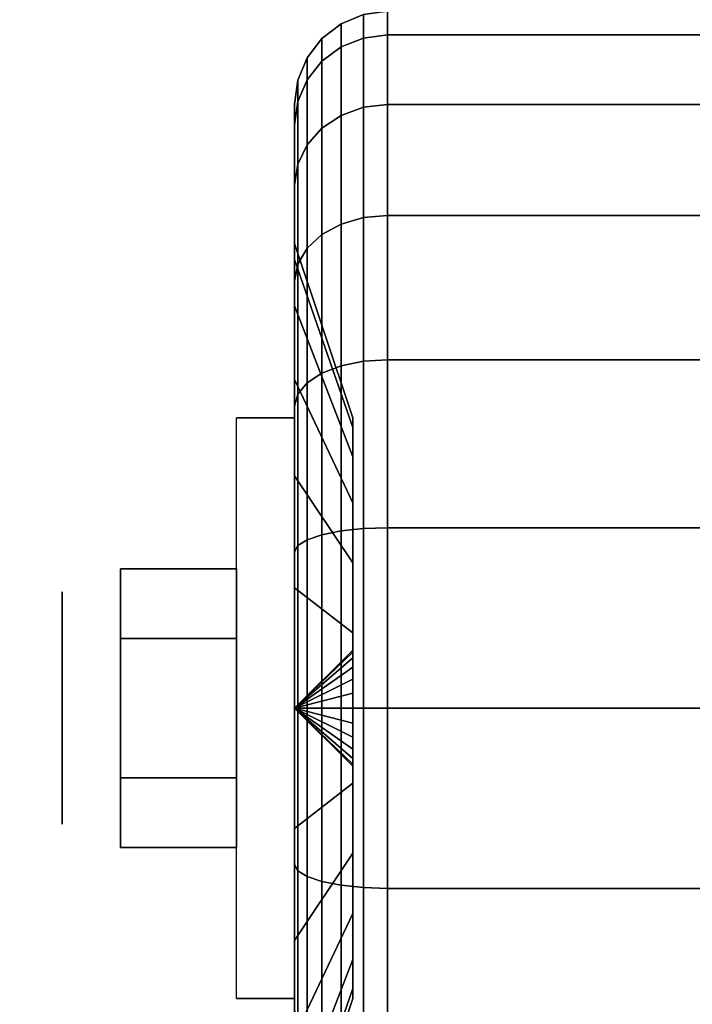
# Model space of a CAD drawing. Extents: x -270 to 270, y -26 to 26.
# Drawn here: x 24 to 25, y -11 to -10 of the extents above; entities that cross this region are included whole.
import ezdxf

# ---------------------------------------------------------------- set-up
doc = ezdxf.new("R2010")
doc.units = 0
for name, color, linetype in [('3D', 254, 'CONTINUOUS'), ('3D-BLACK', 250, 'CONTINUOUS'), ('3D-CHROME', 254, 'CONTINUOUS'), ('3D-COLDROLL', 252, 'CONTINUOUS'), ('3D-FLAT', 7, 'CONTINUOUS'), ('3D-NON', 43, 'CONTINUOUS')]:
    doc.layers.add(name, color=color, linetype=linetype)

msp = doc.modelspace()

# ---------------------------------------------------------------- linework, layer by layer
at = {"layer": '3D', "extrusion": (1, 0, 0)}
msp.add_circle((-10.95, 1.125, 24.0625), 0.1875, dxfattribs=at)
at = {"layer": '3D', "extrusion": (-1, 0, 0)}
msp.add_arc((10.95, 1.125, -24.4375), 0.4688, 180, 0, dxfattribs=at)
at = {"layer": '3D'}
for points in [[(24.4375, -10.95, 1.125), (24.5312, -10.8594, 1.1007), (24.5312, -10.8562, 1.125), (24.4375, -10.95, 1.125)], [(24.4375, -10.95, 1.125), (24.5312, -10.8562, 1.125), (24.5312, -10.8594, 1.1493), (24.4375, -10.95, 1.125)], [(24.4375, -10.95, 1.125), (24.5312, -10.8688, 1.0781), (24.5312, -10.8594, 1.1007), (24.4375, -10.95, 1.125)], [(24.4375, -10.95, 1.125), (24.5312, -10.8594, 1.1493), (24.5312, -10.8688, 1.1719), (24.4375, -10.95, 1.125)], [(24.4375, -10.95, 1.125), (24.5312, -10.8837, 1.0587), (24.5312, -10.8688, 1.0781), (24.4375, -10.95, 1.125)], [(24.4375, -10.95, 1.125), (24.5312, -10.8688, 1.1719), (24.5312, -10.8837, 1.1913), (24.4375, -10.95, 1.125)], [(24.4375, -10.95, 1.125), (24.5312, -10.9031, 1.0438), (24.5312, -10.8837, 1.0587), (24.4375, -10.95, 1.125)], [(24.4375, -10.95, 1.125), (24.5312, -10.8837, 1.1913), (24.5312, -10.9031, 1.2062), (24.4375, -10.95, 1.125)], [(24.4375, -10.95, 1.125), (24.5312, -10.9257, 1.0344), (24.5312, -10.9031, 1.0438), (24.4375, -10.95, 1.125)], [(24.4375, -10.95, 1.125), (24.5312, -10.9031, 1.2062), (24.5312, -10.9257, 1.2156), (24.4375, -10.95, 1.125)], [(24.4375, -10.95, 1.125), (24.5312, -10.95, 1.0312), (24.5312, -10.9257, 1.0344), (24.4375, -10.95, 1.125)], [(24.4375, -10.95, 1.125), (24.5312, -10.9257, 1.2156), (24.5312, -10.95, 1.2188), (24.4375, -10.95, 1.125)], [(24.4375, -10.95, 1.125), (24.5312, -10.9743, 1.0344), (24.5312, -10.95, 1.0312), (24.4375, -10.95, 1.125)], [(24.4375, -10.95, 1.125), (24.5312, -10.9969, 1.0438), (24.5312, -10.9743, 1.0344), (24.4375, -10.95, 1.125)], [(24.4375, -10.95, 1.125), (24.5312, -11.0163, 1.0587), (24.5312, -10.9969, 1.0438), (24.4375, -10.95, 1.125)], [(24.4375, -10.95, 1.125), (24.5312, -11.0312, 1.0781), (24.5312, -11.0163, 1.0587), (24.4375, -10.95, 1.125)], [(24.4375, -10.95, 1.125), (24.5312, -11.0406, 1.1007), (24.5312, -11.0312, 1.0781), (24.4375, -10.95, 1.125)], [(24.4375, -10.95, 1.125), (24.5312, -11.0437, 1.125), (24.5312, -11.0406, 1.1007), (24.4375, -10.95, 1.125)], [(24.4375, -10.95, 1.125), (24.5312, -11.0406, 1.1493), (24.5312, -11.0437, 1.125), (24.4375, -10.95, 1.125)], [(24.4375, -10.95, 1.125), (24.5312, -11.0312, 1.1719), (24.5312, -11.0406, 1.1493), (24.4375, -10.95, 1.125)], [(24.4375, -10.95, 1.125), (24.5312, -11.0163, 1.1913), (24.5312, -11.0312, 1.1719), (24.4375, -10.95, 1.125)], [(24.4375, -10.95, 1.125), (24.5312, -10.9969, 1.2062), (24.5312, -11.0163, 1.1913), (24.4375, -10.95, 1.125)], [(24.4375, -10.95, 1.125), (24.5312, -10.9743, 1.2156), (24.5312, -10.9969, 1.2062), (24.4375, -10.95, 1.125)], [(24.4375, -10.95, 1.125), (24.5312, -10.95, 1.2188), (24.5312, -10.9743, 1.2156), (24.4375, -10.95, 1.125)]]:
    msp.add_3dface(points, dxfattribs=at)
at = {"layer": '3D-BLACK'}
for points in [[(27.9, 16.8, 36.5), (-43.9, 16.8, 36.5), (-43.9, -14.2, 36.5), (27.9, -14.2, 36.5)], [(24.5125, -9.8827, 0.839), (24.5487, -9.8683, 0.8352), (24.5487, -9.8301, 1.125), (24.5125, -9.8451, 1.125)], [(24.5125, -9.8451, 1.125), (24.5487, -9.8301, 1.125), (24.5487, -9.8683, 1.4148), (24.5125, -9.8827, 1.411)], [(24.5487, -9.8683, 0.8352), (24.5875, -9.8633, 0.8338), (24.5875, -9.825, 1.125), (24.5487, -9.8301, 1.125)], [(24.5487, -9.8301, 1.125), (24.5875, -9.825, 1.125), (24.5875, -9.8633, 1.4162), (24.5487, -9.8683, 1.4148)], [(24.5875, -9.8633, 0.8338), (25.4125, -9.8633, 0.8338), (25.4125, -9.825, 1.125), (24.5875, -9.825, 1.125)], [(24.5875, -9.825, 1.125), (25.4125, -9.825, 1.125), (25.4125, -9.8633, 1.4162), (24.5875, -9.8633, 1.4162)], [(24.4814, -9.9058, 0.8452), (24.5125, -9.8827, 0.839), (24.5125, -9.8451, 1.125), (24.4814, -9.8689, 1.125)], [(24.4814, -9.8689, 1.125), (24.5125, -9.8451, 1.125), (24.5125, -9.8827, 1.411), (24.4814, -9.9058, 1.4048)], [(24.4576, -9.9358, 0.8532), (24.4814, -9.9058, 0.8452), (24.4814, -9.8689, 1.125), (24.4576, -9.9, 1.125)], [(24.4576, -9.9, 1.125), (24.4814, -9.8689, 1.125), (24.4814, -9.9058, 1.4048), (24.4576, -9.9358, 1.3968)], [(24.5125, -9.9931, 0.5725), (24.5487, -9.9801, 0.5651), (24.5487, -9.8683, 0.8352), (24.5125, -9.8827, 0.839)], [(24.5125, -9.8827, 1.411), (24.5487, -9.8683, 1.4148), (24.5487, -9.9801, 1.6849), (24.5125, -9.9931, 1.6775)], [(24.5487, -9.9801, 0.5651), (24.5875, -9.9757, 0.5625), (24.5875, -9.8633, 0.8338), (24.5487, -9.8683, 0.8352)], [(24.5487, -9.8683, 1.4148), (24.5875, -9.8633, 1.4162), (24.5875, -9.9757, 1.6875), (24.5487, -9.9801, 1.6849)], [(24.5875, -9.9757, 0.5625), (25.4125, -9.9757, 0.5625), (25.4125, -9.8633, 0.8338), (24.5875, -9.8633, 0.8338)], [(24.5875, -9.8633, 1.4162), (25.4125, -9.8633, 1.4162), (25.4125, -9.9757, 1.6875), (24.5875, -9.9757, 1.6875)], [(24.4814, -10.0138, 0.5845), (24.5125, -9.9931, 0.5725), (24.5125, -9.8827, 0.839), (24.4814, -9.9058, 0.8452)], [(24.4814, -9.9058, 1.4048), (24.5125, -9.8827, 1.411), (24.5125, -9.9931, 1.6775), (24.4814, -10.0138, 1.6655)], [(24.4426, -9.9707, 0.8626), (24.4576, -9.9358, 0.8532), (24.4576, -9.9, 1.125), (24.4426, -9.9362, 1.125)], [(24.4426, -9.9362, 1.125), (24.4576, -9.9, 1.125), (24.4576, -9.9358, 1.3968), (24.4426, -9.9707, 1.3874)], [(24.4576, -10.0407, 0.6), (24.4814, -10.0138, 0.5845), (24.4814, -9.9058, 0.8452), (24.4576, -9.9358, 0.8532)], [(24.4576, -9.9358, 1.3968), (24.4814, -9.9058, 1.4048), (24.4814, -10.0138, 1.6655), (24.4576, -10.0407, 1.65)], [(24.4375, -10.0082, 0.8727), (24.4426, -9.9707, 0.8626), (24.4426, -9.9362, 1.125), (24.4375, -9.975, 1.125)], [(24.4375, -9.975, 1.125), (24.4426, -9.9362, 1.125), (24.4426, -9.9707, 1.3874), (24.4375, -10.0082, 1.3773)], [(24.4426, -10.072, 0.6181), (24.4576, -10.0407, 0.6), (24.4576, -9.9358, 0.8532), (24.4426, -9.9707, 0.8626)], [(24.4426, -9.9707, 1.3874), (24.4576, -9.9358, 1.3968), (24.4576, -10.0407, 1.65), (24.4426, -10.072, 1.6319)], [(24.4375, -10.1056, 0.6375), (24.4426, -10.072, 0.6181), (24.4426, -9.9707, 0.8626), (24.4375, -10.0082, 0.8727)], [(24.4375, -10.0082, 1.3773), (24.4426, -9.9707, 1.3874), (24.4426, -10.072, 1.6319), (24.4375, -10.1056, 1.6125)], [(24.4375, -10.2256, 0.9309), (24.4375, -10.0082, 0.8727), (24.4375, -9.975, 1.125), (24.4375, -10.2, 1.125)], [(24.4375, -10.2, 1.125), (24.4375, -9.975, 1.125), (24.4375, -10.0082, 1.3773), (24.4375, -10.2256, 1.3191)], [(24.5125, -10.1687, 0.3437), (24.5487, -10.1581, 0.3331), (24.5487, -9.9801, 0.5651), (24.5125, -9.9931, 0.5725)], [(24.5125, -9.9931, 1.6775), (24.5487, -9.9801, 1.6849), (24.5487, -10.1581, 1.9169), (24.5125, -10.1687, 1.9063)], [(24.5487, -10.1581, 0.3331), (24.5875, -10.1545, 0.3295), (24.5875, -9.9757, 0.5625), (24.5487, -9.9801, 0.5651)], [(24.5487, -9.9801, 1.6849), (24.5875, -9.9757, 1.6875), (24.5875, -10.1545, 1.9205), (24.5487, -10.1581, 1.9169)], [(24.5875, -10.1545, 0.3295), (25.4125, -10.1545, 0.3295), (25.4125, -9.9757, 0.5625), (24.5875, -9.9757, 0.5625)], [(24.5875, -9.9757, 1.6875), (25.4125, -9.9757, 1.6875), (25.4125, -10.1545, 1.9205), (24.5875, -10.1545, 1.9205)], [(24.4814, -10.1856, 0.3606), (24.5125, -10.1687, 0.3437), (24.5125, -9.9931, 0.5725), (24.4814, -10.0138, 0.5845)], [(24.4814, -10.0138, 1.6655), (24.5125, -9.9931, 1.6775), (24.5125, -10.1687, 1.9063), (24.4814, -10.1856, 1.8894)], [(24.4375, -10.3005, 0.75), (24.4375, -10.1056, 0.6375), (24.4375, -10.0082, 0.8727), (24.4375, -10.2256, 0.9309)], [(24.4375, -10.2256, 1.3191), (24.4375, -10.0082, 1.3773), (24.4375, -10.1056, 1.6125), (24.4375, -10.3005, 1.5)], [(24.4576, -10.2075, 0.3825), (24.4814, -10.1856, 0.3606), (24.4814, -10.0138, 0.5845), (24.4576, -10.0407, 0.6)], [(24.4576, -10.0407, 1.65), (24.4814, -10.0138, 1.6655), (24.4814, -10.1856, 1.8894), (24.4576, -10.2075, 1.8675)], [(24.4426, -10.2331, 0.4081), (24.4576, -10.2075, 0.3825), (24.4576, -10.0407, 0.6), (24.4426, -10.072, 0.6181)], [(24.4426, -10.072, 1.6319), (24.4576, -10.0407, 1.65), (24.4576, -10.2075, 1.8675), (24.4426, -10.2331, 1.8419)], [(24.4375, -10.2606, 0.4356), (24.4426, -10.2331, 0.4081), (24.4426, -10.072, 0.6181), (24.4375, -10.1056, 0.6375)], [(24.4375, -10.1056, 1.6125), (24.4426, -10.072, 1.6319), (24.4426, -10.2331, 1.8419), (24.4375, -10.2606, 1.8144)], [(24.4375, -10.4197, 0.5947), (24.4375, -10.2606, 0.4356), (24.4375, -10.1056, 0.6375), (24.4375, -10.3005, 0.75)], [(24.4375, -10.3005, 1.5), (24.4375, -10.1056, 1.6125), (24.4375, -10.2606, 1.8144), (24.4375, -10.4197, 1.6553)], [(24.5487, -10.3901, 0.1551), (24.5875, -10.3875, 0.1507), (24.5875, -10.1545, 0.3295), (24.5487, -10.1581, 0.3331)], [(24.5487, -10.1581, 1.9169), (24.5875, -10.1545, 1.9205), (24.5875, -10.3875, 2.0993), (24.5487, -10.3901, 2.0949)], [(24.5875, -10.3875, 0.1507), (25.4125, -10.3875, 0.1507), (25.4125, -10.1545, 0.3295), (24.5875, -10.1545, 0.3295)], [(24.5875, -10.1545, 1.9205), (25.4125, -10.1545, 1.9205), (25.4125, -10.3875, 2.0993), (24.5875, -10.3875, 2.0993)], [(24.4814, -10.4095, 0.1888), (24.5125, -10.3975, 0.1681), (24.5125, -10.1687, 0.3437), (24.4814, -10.1856, 0.3606)], [(24.4814, -10.1856, 1.8894), (24.5125, -10.1687, 1.9063), (24.5125, -10.3975, 2.0819), (24.4814, -10.4095, 2.0612)], [(24.5125, -10.3975, 0.1681), (24.5487, -10.3901, 0.1551), (24.5487, -10.1581, 0.3331), (24.5125, -10.1687, 0.3437)], [(24.5125, -10.1687, 1.9063), (24.5487, -10.1581, 1.9169), (24.5487, -10.3901, 2.0949), (24.5125, -10.3975, 2.0819)], [(24.4576, -10.425, 0.2157), (24.4814, -10.4095, 0.1888), (24.4814, -10.1856, 0.3606), (24.4576, -10.2075, 0.3825)], [(24.4576, -10.2075, 1.8675), (24.4814, -10.1856, 1.8894), (24.4814, -10.4095, 2.0612), (24.4576, -10.425, 2.0343)], [(24.5312, -10.4972, 1.0037), (24.4375, -10.2256, 0.9309), (24.4375, -10.2, 1.125), (24.5312, -10.4812, 1.125)], [(24.5312, -10.4812, 1.125), (24.4375, -10.2, 1.125), (24.4375, -10.2256, 1.3191), (24.5312, -10.4972, 1.2463)], [(24.4426, -10.4431, 0.247), (24.4576, -10.425, 0.2157), (24.4576, -10.2075, 0.3825), (24.4426, -10.2331, 0.4081)], [(24.4426, -10.2331, 1.8419), (24.4576, -10.2075, 1.8675), (24.4576, -10.425, 2.0343), (24.4426, -10.4431, 2.003)], [(24.5312, -10.5441, 0.8906), (24.4375, -10.3005, 0.75), (24.4375, -10.2256, 0.9309), (24.5312, -10.4972, 1.0037)], [(24.5312, -10.4972, 1.2463), (24.4375, -10.2256, 1.3191), (24.4375, -10.3005, 1.5), (24.5312, -10.5441, 1.3594)], [(24.4375, -10.4625, 0.2806), (24.4426, -10.4431, 0.247), (24.4426, -10.2331, 0.4081), (24.4375, -10.2606, 0.4356)], [(24.4375, -10.2606, 1.8144), (24.4426, -10.2331, 1.8419), (24.4426, -10.4431, 2.003), (24.4375, -10.4625, 1.9694)], [(24.4375, -10.575, 0.4755), (24.4375, -10.4625, 0.2806), (24.4375, -10.2606, 0.4356), (24.4375, -10.4197, 0.5947)], [(24.4375, -10.4197, 1.6553), (24.4375, -10.2606, 1.8144), (24.4375, -10.4625, 1.9694), (24.4375, -10.575, 1.7745)], [(24.5312, -10.6185, 0.7935), (24.4375, -10.4197, 0.5947), (24.4375, -10.3005, 0.75), (24.5312, -10.5441, 0.8906)], [(24.5312, -10.5441, 1.3594), (24.4375, -10.3005, 1.5), (24.4375, -10.4197, 1.6553), (24.5312, -10.6185, 1.4565)], [(24.5125, -10.664, 0.0577), (24.5487, -10.6602, 0.0433), (24.5487, -10.3901, 0.1551), (24.5125, -10.3975, 0.1681)], [(24.5125, -10.3975, 2.0819), (24.5487, -10.3901, 2.0949), (24.5487, -10.6602, 2.2067), (24.5125, -10.664, 2.1923)], [(24.5487, -10.6602, 0.0433), (24.5875, -10.6588, 0.0383), (24.5875, -10.3875, 0.1507), (24.5487, -10.3901, 0.1551)], [(24.5487, -10.3901, 2.0949), (24.5875, -10.3875, 2.0993), (24.5875, -10.6588, 2.2117), (24.5487, -10.6602, 2.2067)], [(24.5875, -10.6588, 0.0383), (25.4125, -10.6588, 0.0383), (25.4125, -10.3875, 0.1507), (24.5875, -10.3875, 0.1507)], [(24.5875, -10.3875, 2.0993), (25.4125, -10.3875, 2.0993), (25.4125, -10.6588, 2.2117), (24.5875, -10.6588, 2.2117)], [(24.4576, -10.6782, 0.1108), (24.4814, -10.6702, 0.0808), (24.4814, -10.4095, 0.1888), (24.4576, -10.425, 0.2157)], [(24.4576, -10.425, 2.0343), (24.4814, -10.4095, 2.0612), (24.4814, -10.6702, 2.1692), (24.4576, -10.6782, 2.1392)], [(24.4814, -10.6702, 0.0808), (24.5125, -10.664, 0.0577), (24.5125, -10.3975, 0.1681), (24.4814, -10.4095, 0.1888)], [(24.4814, -10.4095, 2.0612), (24.5125, -10.3975, 2.0819), (24.5125, -10.664, 2.1923), (24.4814, -10.6702, 2.1692)], [(24.5312, -10.7156, 0.7191), (24.4375, -10.575, 0.4755), (24.4375, -10.4197, 0.5947), (24.5312, -10.6185, 0.7935)], [(24.5312, -10.6185, 1.4565), (24.4375, -10.4197, 1.6553), (24.4375, -10.575, 1.7745), (24.5312, -10.7156, 1.5309)], [(24.4426, -10.6876, 0.1457), (24.4576, -10.6782, 0.1108), (24.4576, -10.425, 0.2157), (24.4426, -10.4431, 0.247)], [(24.4426, -10.4431, 2.003), (24.4576, -10.425, 2.0343), (24.4576, -10.6782, 2.1392), (24.4426, -10.6876, 2.1043)], [(24.4375, -10.6977, 0.1832), (24.4426, -10.6876, 0.1457), (24.4426, -10.4431, 0.247), (24.4375, -10.4625, 0.2806)], [(24.4375, -10.4625, 1.9694), (24.4426, -10.4431, 2.003), (24.4426, -10.6876, 2.1043), (24.4375, -10.6977, 2.0668)], [(24.4375, -10.7559, 0.4006), (24.4375, -10.6977, 0.1832), (24.4375, -10.4625, 0.2806), (24.4375, -10.575, 0.4755)], [(24.4375, -10.575, 1.7745), (24.4375, -10.4625, 1.9694), (24.4375, -10.6977, 2.0668), (24.4375, -10.7559, 1.8494)], [(24.5312, -10.8287, 0.6722), (24.4375, -10.7559, 0.4006), (24.4375, -10.575, 0.4755), (24.5312, -10.7156, 0.7191)], [(24.5312, -10.7156, 1.5309), (24.4375, -10.575, 1.7745), (24.4375, -10.7559, 1.8494), (24.5312, -10.8287, 1.5778)], [(24.4814, -10.95, 0.0439), (24.5125, -10.95, 0.0201), (24.5125, -10.664, 0.0577), (24.4814, -10.6702, 0.0808)], [(24.4814, -10.6702, 2.1692), (24.5125, -10.664, 2.1923), (24.5125, -10.95, 2.2299), (24.4814, -10.95, 2.2061)], [(24.5125, -10.95, 0.0201), (24.5487, -10.95, 0.0051), (24.5487, -10.6602, 0.0433), (24.5125, -10.664, 0.0577)], [(24.5125, -10.664, 2.1923), (24.5487, -10.6602, 2.2067), (24.5487, -10.95, 2.2449), (24.5125, -10.95, 2.2299)], [(24.5487, -10.95, 0.0051), (24.5875, -10.95), (24.5875, -10.6588, 0.0383), (24.5487, -10.6602, 0.0433)], [(24.5487, -10.6602, 2.2067), (24.5875, -10.6588, 2.2117), (24.5875, -10.95, 2.25), (24.5487, -10.95, 2.2449)], [(24.5875, -10.95), (25.4125, -10.95), (25.4125, -10.6588, 0.0383), (24.5875, -10.6588, 0.0383)], [(24.5875, -10.6588, 2.2117), (25.4125, -10.6588, 2.2117), (25.4125, -10.95, 2.25), (24.5875, -10.95, 2.25)], [(24.4426, -10.95, 0.1112), (24.4576, -10.95, 0.075), (24.4576, -10.6782, 0.1108), (24.4426, -10.6876, 0.1457)], [(24.4426, -10.6876, 2.1043), (24.4576, -10.6782, 2.1392), (24.4576, -10.95, 2.175), (24.4426, -10.95, 2.1388)], [(24.4576, -10.95, 0.075), (24.4814, -10.95, 0.0439), (24.4814, -10.6702, 0.0808), (24.4576, -10.6782, 0.1108)], [(24.4576, -10.6782, 2.1392), (24.4814, -10.6702, 2.1692), (24.4814, -10.95, 2.2061), (24.4576, -10.95, 2.175)], [(24.4375, -10.95, 0.15), (24.4426, -10.95, 0.1112), (24.4426, -10.6876, 0.1457), (24.4375, -10.6977, 0.1832)], [(24.4375, -10.6977, 2.0668), (24.4426, -10.6876, 2.1043), (24.4426, -10.95, 2.1388), (24.4375, -10.95, 2.1)], [(24.4375, -10.95, 0.375), (24.4375, -10.95, 0.15), (24.4375, -10.6977, 0.1832), (24.4375, -10.7559, 0.4006)], [(24.4375, -10.7559, 1.8494), (24.4375, -10.6977, 2.0668), (24.4375, -10.95, 2.1), (24.4375, -10.95, 1.875)], [(24.5312, -10.95, 0.6562), (24.4375, -10.95, 0.375), (24.4375, -10.7559, 0.4006), (24.5312, -10.8287, 0.6722)], [(24.5312, -10.8287, 1.5778), (24.4375, -10.7559, 1.8494), (24.4375, -10.95, 1.875), (24.5312, -10.95, 1.5938)], [(24.4375, -11.2023, 0.1832), (24.4426, -11.2124, 0.1457), (24.4426, -10.95, 0.1112), (24.4375, -10.95, 0.15)], [(24.4375, -11.1441, 0.4006), (24.4375, -11.2023, 0.1832), (24.4375, -10.95, 0.15), (24.4375, -10.95, 0.375)], [(24.5312, -11.0713, 0.6722), (24.4375, -11.1441, 0.4006), (24.4375, -10.95, 0.375), (24.5312, -10.95, 0.6562)], [(24.4375, -10.95, 2.1), (24.4426, -10.95, 2.1388), (24.4426, -11.2124, 2.1043), (24.4375, -11.2023, 2.0668)], [(24.4375, -10.95, 1.875), (24.4375, -10.95, 2.1), (24.4375, -11.2023, 2.0668), (24.4375, -11.1441, 1.8494)], [(24.5312, -10.95, 1.5938), (24.4375, -10.95, 1.875), (24.4375, -11.1441, 1.8494), (24.5312, -11.0713, 1.5778)], [(24.4426, -11.2124, 0.1457), (24.4576, -11.2218, 0.1108), (24.4576, -10.95, 0.075), (24.4426, -10.95, 0.1112)], [(24.4426, -10.95, 2.1388), (24.4576, -10.95, 2.175), (24.4576, -11.2218, 2.1392), (24.4426, -11.2124, 2.1043)], [(24.4576, -11.2218, 0.1108), (24.4814, -11.2298, 0.0808), (24.4814, -10.95, 0.0439), (24.4576, -10.95, 0.075)], [(24.4576, -10.95, 2.175), (24.4814, -10.95, 2.2061), (24.4814, -11.2298, 2.1692), (24.4576, -11.2218, 2.1392)], [(24.4814, -11.2298, 0.0808), (24.5125, -11.236, 0.0577), (24.5125, -10.95, 0.0201), (24.4814, -10.95, 0.0439)], [(24.4814, -10.95, 2.2061), (24.5125, -10.95, 2.2299), (24.5125, -11.236, 2.1923), (24.4814, -11.2298, 2.1692)], [(24.5125, -11.236, 0.0577), (24.5487, -11.2398, 0.0433), (24.5487, -10.95, 0.0051), (24.5125, -10.95, 0.0201)], [(24.5125, -10.95, 2.2299), (24.5487, -10.95, 2.2449), (24.5487, -11.2398, 2.2067), (24.5125, -11.236, 2.1923)], [(24.5487, -11.2398, 0.0433), (24.5875, -11.2412, 0.0383), (24.5875, -10.95), (24.5487, -10.95, 0.0051)], [(24.5487, -10.95, 2.2449), (24.5875, -10.95, 2.25), (24.5875, -11.2412, 2.2117), (24.5487, -11.2398, 2.2067)], [(24.5875, -11.2412, 0.0383), (25.4125, -11.2412, 0.0383), (25.4125, -10.95), (24.5875, -10.95)], [(24.5875, -10.95, 2.25), (25.4125, -10.95, 2.25), (25.4125, -11.2412, 2.2117), (24.5875, -11.2412, 2.2117)], [(24.5312, -11.1844, 0.7191), (24.4375, -11.325, 0.4755), (24.4375, -11.1441, 0.4006), (24.5312, -11.0713, 0.6722)], [(24.5312, -11.0713, 1.5778), (24.4375, -11.1441, 1.8494), (24.4375, -11.325, 1.7745), (24.5312, -11.1844, 1.5309)], [(24.4375, -11.325, 0.4755), (24.4375, -11.4375, 0.2806), (24.4375, -11.2023, 0.1832), (24.4375, -11.1441, 0.4006)], [(24.4375, -11.1441, 1.8494), (24.4375, -11.2023, 2.0668), (24.4375, -11.4375, 1.9694), (24.4375, -11.325, 1.7745)], [(24.5312, -11.2815, 0.7935), (24.4375, -11.4803, 0.5947), (24.4375, -11.325, 0.4755), (24.5312, -11.1844, 0.7191)], [(24.5312, -11.1844, 1.5309), (24.4375, -11.325, 1.7745), (24.4375, -11.4803, 1.6553), (24.5312, -11.2815, 1.4565)], [(24.4375, -11.4375, 0.2806), (24.4426, -11.4569, 0.247), (24.4426, -11.2124, 0.1457), (24.4375, -11.2023, 0.1832)], [(24.4375, -11.2023, 2.0668), (24.4426, -11.2124, 2.1043), (24.4426, -11.4569, 2.003), (24.4375, -11.4375, 1.9694)], [(24.4426, -11.4569, 0.247), (24.4576, -11.475, 0.2157), (24.4576, -11.2218, 0.1108), (24.4426, -11.2124, 0.1457)], [(24.4426, -11.2124, 2.1043), (24.4576, -11.2218, 2.1392), (24.4576, -11.475, 2.0343), (24.4426, -11.4569, 2.003)], [(24.4576, -11.475, 0.2157), (24.4814, -11.4905, 0.1888), (24.4814, -11.2298, 0.0808), (24.4576, -11.2218, 0.1108)], [(24.4576, -11.2218, 2.1392), (24.4814, -11.2298, 2.1692), (24.4814, -11.4905, 2.0612), (24.4576, -11.475, 2.0343)], [(24.4814, -11.4905, 0.1888), (24.5125, -11.5025, 0.1681), (24.5125, -11.236, 0.0577), (24.4814, -11.2298, 0.0808)], [(24.4814, -11.2298, 2.1692), (24.5125, -11.236, 2.1923), (24.5125, -11.5025, 2.0819), (24.4814, -11.4905, 2.0612)], [(24.5125, -11.5025, 0.1681), (24.5487, -11.5099, 0.1551), (24.5487, -11.2398, 0.0433), (24.5125, -11.236, 0.0577)], [(24.5125, -11.236, 2.1923), (24.5487, -11.2398, 2.2067), (24.5487, -11.5099, 2.0949), (24.5125, -11.5025, 2.0819)], [(24.5487, -11.5099, 0.1551), (24.5875, -11.5125, 0.1507), (24.5875, -11.2412, 0.0383), (24.5487, -11.2398, 0.0433)], [(24.5487, -11.2398, 2.2067), (24.5875, -11.2412, 2.2117), (24.5875, -11.5125, 2.0993), (24.5487, -11.5099, 2.0949)], [(24.5875, -11.5125, 0.1507), (25.4125, -11.5125, 0.1507), (25.4125, -11.2412, 0.0383), (24.5875, -11.2412, 0.0383)], [(24.5875, -11.2412, 2.2117), (25.4125, -11.2412, 2.2117), (25.4125, -11.5125, 2.0993), (24.5875, -11.5125, 2.0993)], [(24.5312, -11.3559, 0.8906), (24.4375, -11.5995, 0.75), (24.4375, -11.4803, 0.5947), (24.5312, -11.2815, 0.7935)], [(24.5312, -11.2815, 1.4565), (24.4375, -11.4803, 1.6553), (24.4375, -11.5995, 1.5), (24.5312, -11.3559, 1.3594)], [(24.4375, -11.4803, 0.5947), (24.4375, -11.6394, 0.4356), (24.4375, -11.4375, 0.2806), (24.4375, -11.325, 0.4755)], [(24.4375, -11.325, 1.7745), (24.4375, -11.4375, 1.9694), (24.4375, -11.6394, 1.8144), (24.4375, -11.4803, 1.6553)], [(24.5312, -11.4028, 1.0037), (24.4375, -11.6744, 0.9309), (24.4375, -11.5995, 0.75), (24.5312, -11.3559, 0.8906)], [(24.5312, -11.3559, 1.3594), (24.4375, -11.5995, 1.5), (24.4375, -11.6744, 1.3191), (24.5312, -11.4028, 1.2463)], [(24.5312, -11.4187, 1.125), (24.4375, -11.7, 1.125), (24.4375, -11.6744, 0.9309), (24.5312, -11.4028, 1.0037)], [(24.5312, -11.4028, 1.2463), (24.4375, -11.6744, 1.3191), (24.4375, -11.7, 1.125), (24.5312, -11.4187, 1.125)]]:
    msp.add_3dface(points, dxfattribs=at)
at = {"layer": '3D-CHROME'}
for points in [[(24.1562, -10.725, 1.125), (24.3438, -10.725, 1.125), (24.3438, -10.8375, 1.3199), (24.1562, -10.8375, 1.3199)], [(24.1562, -10.8375, 0.9301), (24.3438, -10.8375, 0.9301), (24.3438, -10.725, 1.125), (24.1562, -10.725, 1.125)], [(24.1562, -10.8375, 1.3199), (24.3438, -10.8375, 1.3199), (24.3438, -11.0625, 1.3199), (24.1562, -11.0625, 1.3199)], [(24.1562, -11.0625, 0.9301), (24.3438, -11.0625, 0.9301), (24.3438, -10.8375, 0.9301), (24.1562, -10.8375, 0.9301)], [(24.1562, -11.175, 1.125), (24.3438, -11.175, 1.125), (24.3438, -11.0625, 0.9301), (24.1562, -11.0625, 0.9301)], [(24.1562, -11.0625, 1.3199), (24.3438, -11.0625, 1.3199), (24.3438, -11.175, 1.125), (24.1562, -11.175, 1.125)]]:
    msp.add_3dface(points, dxfattribs=at)
at = {"layer": '3D-COLDROLL'}
for points in [[(27.8, 12.3, 37.3), (-43.8, 12.3, 37.3), (-43.8, -11.7, 37.3), (27.8, -11.7, 37.3)], [(27.8, 12.3, 36.5), (-43.8, 12.3, 36.5), (-43.8, -11.7, 36.5), (27.8, -11.7, 36.5)]]:
    msp.add_3dface(points, dxfattribs=at)
at = {"layer": '3D-FLAT'}
for points in [[(28, 16.8, 24), (-44, 16.8, 24), (-44, -15.95, 24), (28, -15.95, 24)], [(28, 16.8, 26), (-44, 16.8, 26), (-44, -15.95, 26), (28, -15.95, 26)], [(27.9, 16.8, 23.9), (-43.9, 16.8, 23.9), (-43.9, -13.95, 23.9), (27.9, -13.95, 23.9)], [(27.9, 16.8, 3), (-43.9, 16.8, 3), (-43.9, -13.95, 3), (27.9, -13.95, 3)], [(26.125, -9.825, 3), (23.875, -9.825, 3), (23.875, -12.075, 3), (26.125, -12.075, 3)], [(26.125, -9.825, 2.8125), (23.875, -9.825, 2.8125), (23.875, -12.075, 2.8125), (26.125, -12.075, 2.8125)], [(24.4375, -11.4187, 2.8125), (24.3438, -11.4187, 2.8125), (24.3438, -10.4812, 2.8125), (24.4375, -10.4812, 2.8125)]]:
    msp.add_3dface(points, dxfattribs=at)
at = {"layer": '3D-NON'}
for points in [[(24.4375, -10.4812, 2.8125), (24.3438, -10.4812, 2.8125), (24.3438, -10.4812, 1.125), (24.4375, -10.4812, 1.125)], [(24.5312, -10.8594, 1.1007), (24.5312, -10.4972, 1.0037), (24.5312, -10.4812, 1.125), (24.5312, -10.8562, 1.125)], [(24.5312, -10.8562, 1.125), (24.5312, -10.4812, 1.125), (24.5312, -10.4972, 1.2463), (24.5312, -10.8594, 1.1493)], [(24.5312, -10.8688, 1.0781), (24.5312, -10.5441, 0.8906), (24.5312, -10.4972, 1.0037), (24.5312, -10.8594, 1.1007)], [(24.5312, -10.8594, 1.1493), (24.5312, -10.4972, 1.2463), (24.5312, -10.5441, 1.3594), (24.5312, -10.8688, 1.1719)], [(24.5312, -10.8837, 1.0587), (24.5312, -10.6185, 0.7935), (24.5312, -10.5441, 0.8906), (24.5312, -10.8688, 1.0781)], [(24.5312, -10.8688, 1.1719), (24.5312, -10.5441, 1.3594), (24.5312, -10.6185, 1.4565), (24.5312, -10.8837, 1.1913)], [(24.5312, -10.9031, 1.0438), (24.5312, -10.7156, 0.7191), (24.5312, -10.6185, 0.7935), (24.5312, -10.8837, 1.0587)], [(24.5312, -10.8837, 1.1913), (24.5312, -10.6185, 1.4565), (24.5312, -10.7156, 1.5309), (24.5312, -10.9031, 1.2062)], [(24.5312, -10.9257, 1.0344), (24.5312, -10.8287, 0.6722), (24.5312, -10.7156, 0.7191), (24.5312, -10.9031, 1.0438)], [(24.5312, -10.9031, 1.2062), (24.5312, -10.7156, 1.5309), (24.5312, -10.8287, 1.5778), (24.5312, -10.9257, 1.2156)], [(24.5312, -10.95, 1.0312), (24.5312, -10.95, 0.6562), (24.5312, -10.8287, 0.6722), (24.5312, -10.9257, 1.0344)], [(24.5312, -10.9257, 1.2156), (24.5312, -10.8287, 1.5778), (24.5312, -10.95, 1.5938), (24.5312, -10.95, 1.2188)], [(24.5312, -10.9743, 1.0344), (24.5312, -11.0713, 0.6722), (24.5312, -10.95, 0.6562), (24.5312, -10.95, 1.0312)], [(24.5312, -10.95, 1.2188), (24.5312, -10.95, 1.5938), (24.5312, -11.0713, 1.5778), (24.5312, -10.9743, 1.2156)], [(24.5312, -10.9969, 1.0438), (24.5312, -11.1844, 0.7191), (24.5312, -11.0713, 0.6722), (24.5312, -10.9743, 1.0344)], [(24.5312, -10.9743, 1.2156), (24.5312, -11.0713, 1.5778), (24.5312, -11.1844, 1.5309), (24.5312, -10.9969, 1.2062)], [(24.5312, -11.0163, 1.0587), (24.5312, -11.2815, 0.7935), (24.5312, -11.1844, 0.7191), (24.5312, -10.9969, 1.0438)], [(24.5312, -10.9969, 1.2062), (24.5312, -11.1844, 1.5309), (24.5312, -11.2815, 1.4565), (24.5312, -11.0163, 1.1913)], [(24.5312, -11.0312, 1.0781), (24.5312, -11.3559, 0.8906), (24.5312, -11.2815, 0.7935), (24.5312, -11.0163, 1.0587)], [(24.5312, -11.0163, 1.1913), (24.5312, -11.2815, 1.4565), (24.5312, -11.3559, 1.3594), (24.5312, -11.0312, 1.1719)], [(24.5312, -11.0406, 1.1007), (24.5312, -11.4028, 1.0037), (24.5312, -11.3559, 0.8906), (24.5312, -11.0312, 1.0781)], [(24.5312, -11.0312, 1.1719), (24.5312, -11.3559, 1.3594), (24.5312, -11.4028, 1.2463), (24.5312, -11.0406, 1.1493)], [(24.5312, -11.0437, 1.125), (24.5312, -11.4187, 1.125), (24.5312, -11.4028, 1.0037), (24.5312, -11.0406, 1.1007)], [(24.5312, -11.0406, 1.1493), (24.5312, -11.4028, 1.2463), (24.5312, -11.4187, 1.125), (24.5312, -11.0437, 1.125)], [(24.4375, -11.4187, 1.125), (24.3438, -11.4187, 1.125), (24.3438, -11.4187, 2.8125), (24.4375, -11.4187, 2.8125)]]:
    msp.add_3dface(points, dxfattribs=at)
at = {"layer": '3D-NON', "invisible_edges": 15}
for points in [[(24.3438, -10.6375, 2.8125), (24.3438, -10.4812, 2.8125), (24.3438, -10.4812, 1.125), (24.3438, -10.5441, 0.8906)], [(24.3438, -10.7937, 2.8125), (24.3438, -10.6375, 2.8125), (24.3438, -10.5441, 0.8906), (24.3438, -10.7156, 0.7191)], [(24.3438, -10.95, 2.8125), (24.3438, -10.7937, 2.8125), (24.3438, -10.7156, 0.7191), (24.3438, -10.95, 0.6562)], [(24.3438, -11.1062, 2.8125), (24.3438, -10.95, 2.8125), (24.3438, -10.95, 0.6562), (24.3438, -11.1844, 0.7191)], [(24.3438, -11.2625, 2.8125), (24.3438, -11.1062, 2.8125), (24.3438, -11.1844, 0.7191), (24.3438, -11.3559, 0.8906)], [(24.3438, -11.4187, 2.8125), (24.3438, -11.2625, 2.8125), (24.3438, -11.3559, 0.8906), (24.3438, -11.4187, 1.125)]]:
    msp.add_3dface(points, dxfattribs=at)

doc.saveas('drawing.dxf')
